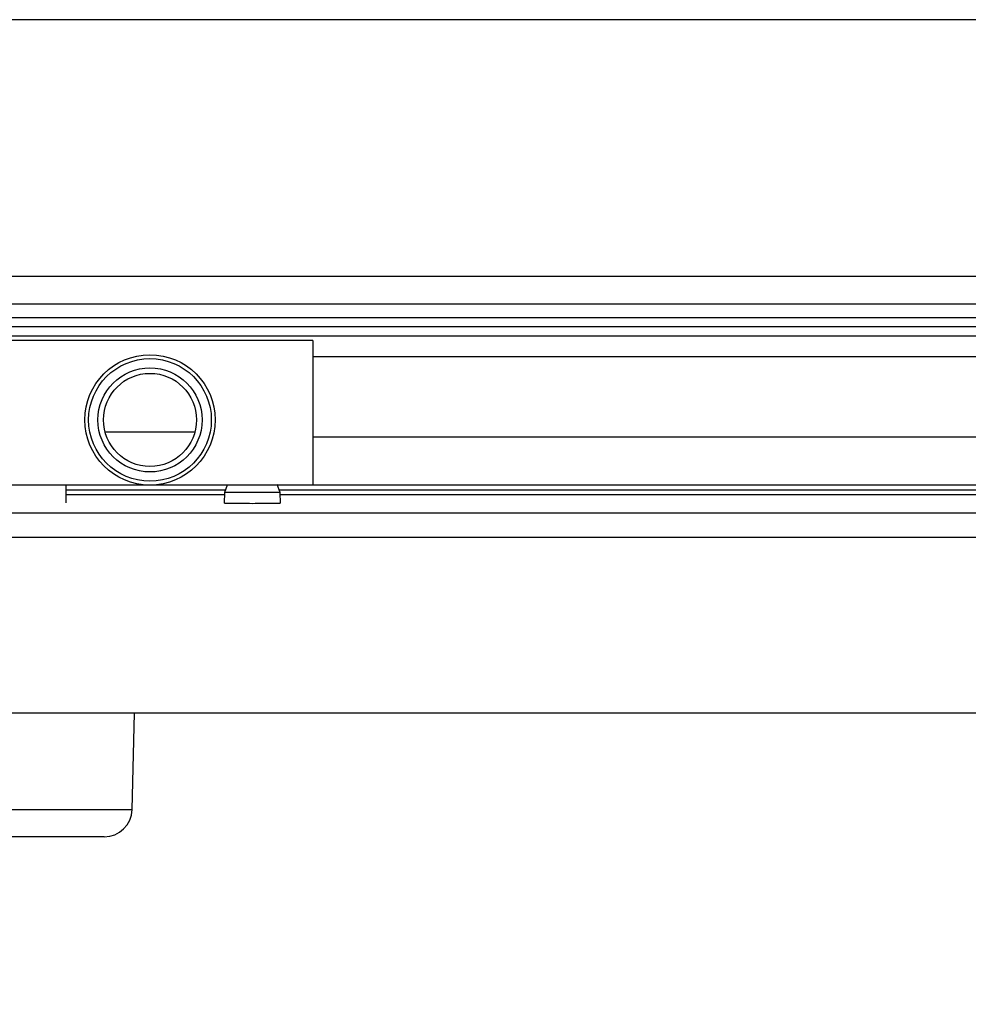
# Model space of a CAD drawing. Units: millimetres. Extents: x -66 to 476, y 20 to 283.
# Drawn here: x 51 to 71, y 77 to 98 of the extents above; entities that cross this region are included whole.
import ezdxf

# ---------------------------------------------------------------- set-up
doc = ezdxf.new("R2010")
doc.units = ezdxf.units.MM
doc.header["$PDSIZE"] = -1
doc.layers.add('TEXT', color=3, linetype='Continuous')
doc.styles.add('SLDTEXTSTYLE0', font='TXT', dxfattribs={"width": 0.7, "bigfont": 'bigfont'})
doc.dimstyles.new('SLDDIMSTYLE1', dxfattribs={"dimtxt": 3.5, "dimasz": 4, "dimexe": 0, "dimexo": 0.0625, "dimgap": 0.875, "dimtad": 3, "dimlfac": 5, "dimrnd": 1e-09, "dimzin": 12, "dimdsep": 46, "dimtxsty": 'SLDTEXTSTYLE0', "dimblk1": 'OPEN30', "dimblk2": 'OPEN30', "dimsah": 1, "dimcen": 0.09, "dimadec": 0, "dimazin": 3, "dimtfac": 1, "dimtofl": 0, "dimtmove": 0, "dimatfit": 3, "dimldrblk": 'OPEN30', "dimfxl": 1, "dimfrac": 2, "dimtolj": 1, "dimtzin": 12, "dimarcsym": 0})

# ---------------------------------------------------------------- blocks, each defined once
blk = doc.blocks.new('_OPEN30')
at = {"color": 0, "linetype": 'ByBlock', "lineweight": -2}
for p, q in [((-1, 0.267949), (0, 0)), ((0, 0), (-1, -0.267949)), ((0, 0), (-1, 0))]:
    blk.add_line(p, q, dxfattribs=at)
blk = doc.blocks.new('_D_1')
at = {"layer": 'Defpoints', "color": 0}
for p in [(41.618, 83.507), (101.618, 83.507), (101.618, 70.327)]:
    blk.add_point(p, dxfattribs=at)
at = {"layer": 'TEXT', "color": 0, "lineweight": -2}
for p, q in [((41.618, 83.444), (41.618, 70.327)), ((101.618, 83.444), (101.618, 70.327)), ((45.618, 70.327), (97.618, 70.327))]:
    blk.add_line(p, q, dxfattribs=at)
at = {"layer": 'TEXT', "color": 0, "lineweight": -2, "xscale": 4, "yscale": 4, "zscale": 4, "rotation": 180}
blk.add_blockref('_OPEN30', (41.618, 70.327), dxfattribs=at)
at = {"layer": 'TEXT', "color": 0, "lineweight": -2, "xscale": 4, "yscale": 4, "zscale": 4}
blk.add_blockref('_OPEN30', (101.618, 70.327), dxfattribs=at)
at = {"layer": 'TEXT', "color": 0, "insert": (72.021, 74.702), "char_height": 3.5, "attachment_point": 2, "style": 'SLDTEXTSTYLE0'}
blk.add_mtext('\\A1;300', dxfattribs=at)

msp = doc.modelspace()

# ---------------------------------------------------------------- linework, layer by layer
at = {"color": 8, "linetype": 'Continuous', "lineweight": 25}
for p, q in [((75.7049, 98.4082), (48.905, 98.4082)), ((48.905, 92.8971), (75.918, 92.8971)), ((52.6521, 89.5478), (54.584, 89.5478)), ((51.818, 88.3066), (55.2348, 88.3066)), ((56.4013, 88.3066), (86.8348, 88.3066)), ((47.2034, 81.4316), (53.2327, 81.4316))]:
    msp.add_line(p, q, dxfattribs=at)
at = {"color": 7, "linetype": 'Continuous', "lineweight": 25}
for p, q in [((94.3311, 92.2971), (48.905, 92.2971)), ((47.7375, 92.0066), (95.4986, 92.0066)), ((95.4986, 91.8066), (47.7375, 91.8066)), ((95.4986, 91.6066), (47.7375, 91.6066)), ((57.118, 91.5111), (50.118, 91.5111)), ((57.118, 91.5111), (57.118, 88.4066)), ((93.9623, 91.1619), (57.118, 91.1619)), ((57.118, 89.4443), (93.4931, 89.4443)), ((53.618, 88.4066), (50.118, 88.4066)), ((51.818, 88.0268), (51.818, 88.4066)), ((57.118, 88.4066), (53.618, 88.4066)), ((55.218, 88.2466), (55.2103, 88.0202)), ((55.2784, 88.4066), (55.218, 88.2466)), ((55.818, 88.2466), (55.218, 88.2466)), ((56.418, 88.2466), (55.818, 88.2466)), ((56.418, 88.2466), (56.3524, 88.4161)), ((56.4257, 88.0202), (56.418, 88.2466)), ((93.4931, 88.4066), (57.118, 88.4066)), ((51.818, 88.2066), (55.2167, 88.2066)), ((56.4194, 88.2066), (86.8167, 88.2066)), ((47.6197, 87.8125), (95.6164, 87.8125)), ((95.6164, 87.2758), (47.6197, 87.2758)), ((100.8683, 83.5066), (42.3678, 83.5066)), ((53.2327, 81.4316), (53.2845, 83.5066)), ((52.6329, 80.8466), (47.8032, 80.8466))]:
    msp.add_line(p, q, dxfattribs=at)
for radius in [1.4, 1.318, 1.119, 1]:
    msp.add_circle((53.618, 89.8066), radius, dxfattribs=at)
msp.add_arc((52.6329, 81.4466), 0.6, 270, 358.5679, dxfattribs=at)
for start_param, end_param in [(3.1411847, 4.712389), (4.712389, 6.2835933)]:
    msp.add_ellipse((55.818, 88.0202), major_axis=(0.6002, 0), ratio=0.0110973, start_param=start_param, end_param=end_param, dxfattribs=at)

# ---------------------------------------------------------------- dimensions: what is measured, and where the dimension line sits
at = {"layer": 'TEXT'}
dim = msp.add_linear_dim(base=(101.618, 70.3271), p1=(41.6181, 83.5066), p2=(101.618, 83.5066), dimstyle='SLDDIMSTYLE1', dxfattribs=at)
dim.commit()
dim.dimension.update_dxf_attribs({"geometry": '_D_1', "text_midpoint": (72.0208, 70.3271), "dimtype": 160})

doc.saveas('drawing.dxf')
